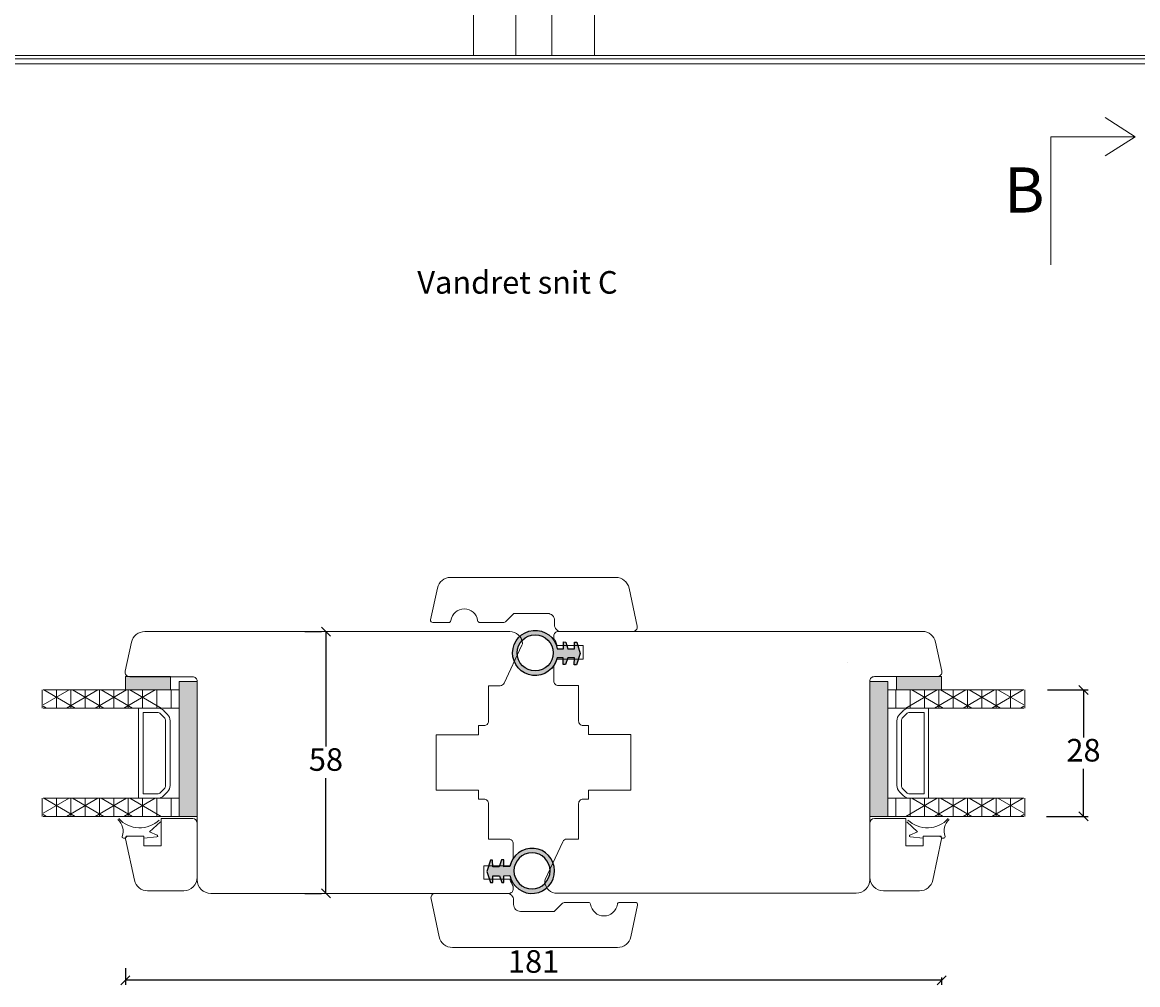
# Model space of a CAD drawing. Units: millimetres. Extents: x 225 to 4269, y 845 to 2161.
# Drawn here: x 582 to 829, y 1508 to 1721 of the extents above; entities that cross this region are included whole.
import ezdxf

# ---------------------------------------------------------------- set-up
doc = ezdxf.new("R2010")
doc.units = ezdxf.units.MM
doc.styles.get("Standard").update_dxf_attribs({"font": 'txt.shx', "height": 5})
doc.dimstyles.new('ISO-25', dxfattribs={"dimtxt": 2, "dimasz": 2, "dimexe": 1, "dimexo": 5, "dimgap": 1, "dimtad": 1, "dimtih": 1, "dimtoh": 1, "dimdec": 1, "dimtxsty": 'Standard', "dimblk": 'OBLIQUE', "dimcen": 5, "dimclrd": 1, "dimclre": 1, "dimadec": 0, "dimazin": 0, "dimtfac": 1, "dimtdec": 1, "dimtmove": 1, "dimatfit": 3, "dimldrblk": 'OBLIQUE', "dimfxl": 1.25, "dimarcsym": 0})

# ---------------------------------------------------------------- blocks, each defined once
blk = doc.blocks.new('A$Cb9b87cea')
at = {"lineweight": 9}
for q in [(0, 6.58), (8.52, 6.58)]:
    blk.add_line((4.26, 0), q, dxfattribs=at)
blk.add_lwpolyline([(32.65, 18.66), (4.26, 18.66), (4.26, 0)], dxfattribs=at)
blk = doc.blocks.new('A$C6e39e552')
h = blk.add_hatch(color=256)
h.dxf.hatch_style = 1
h.set_gradient(color1=(99, 100, 102), color2=(99, 100, 102), tint=1, name='INVCURVED')
h.paths.add_polyline_path([(4, 5.1), (4, 3.75), (2.5, 3.75), (2.5, 3.25), (4, 2.76), (4, 1.3), (2.5, 1.3), (2.5, 0.8), (5, 0), (7.5, 0.8), (7.5, 1.3), (6, 1.3), (6, 2.76), (7.5, 3.25), (7.5, 3.75), (6, 3.75), (6, 5.1, 9.898979)])
h.paths.add_polyline_path([(9, 10, -1), (1, 10, -1)], flags=16)
blk.add_lwpolyline([(6, 3.75), (7.5, 3.75), (7.5, 3.25), (6, 2.76), (6, 1.3), (7.5, 1.3), (7.5, 0.8), (5, 0), (2.5, 0.8), (2.5, 1.3), (4, 1.3), (4, 2.76), (2.5, 3.25), (2.5, 3.75), (4, 3.75), (4, 5.1, -9.898979), (6, 5.1)], format="xyb", close=True)
blk.add_circle((5, 10), 4)
blk = doc.blocks.new('_Oblique')
at = {"color": 0, "lineweight": -2}
blk.add_line((-0.5, -0.5), (0.5, 0.5), dxfattribs=at)
blk = doc.blocks.new('*D1245')
at = {"color": 1, "lineweight": -2, "transparency": 16777216}
for p, q in [((605.17, 1511.6), (605.17, 1507.97)), ((785.98, 1508.97), (605.17, 1508.97)), ((785.98, 1509.55), (785.98, 1507.97))]:
    blk.add_line(p, q, dxfattribs=at)
at = {"layer": 'Defpoints', "color": 0, "lineweight": 9, "transparency": 16777216}
for p in [(605.17, 1516.6), (785.98, 1514.55), (605.17, 1508.97)]:
    blk.add_point(p, dxfattribs=at)
at = {"color": 1, "lineweight": -2, "transparency": 16777216, "xscale": 2, "yscale": 2, "zscale": 2, "rotation": 180}
blk.add_blockref('_Oblique', (605.17, 1508.97), dxfattribs=at)
at = {"color": 1, "lineweight": -2, "transparency": 16777216, "xscale": 2, "yscale": 2, "zscale": 2}
blk.add_blockref('_Oblique', (785.98, 1508.97), dxfattribs=at)
at = {"color": 0, "lineweight": 9, "transparency": 16777216, "insert": (695.58, 1512.47), "char_height": 5, "attachment_point": 5}
blk.add_mtext('181', dxfattribs=at)
blk = doc.blocks.new('*D1246')
at = {"color": 1, "lineweight": -2, "transparency": 16777216}
for p, q in [((644.89, 1586.21), (648.59, 1586.21)), ((649.59, 1586.21), (649.59, 1560.71)), ((649.59, 1528.21), (649.59, 1553.71)), ((644.89, 1528.21), (648.59, 1528.21))]:
    blk.add_line(p, q, dxfattribs=at)
at = {"layer": 'Defpoints', "color": 0, "lineweight": 9, "transparency": 16777216}
for p in [(649.89, 1586.21), (649.59, 1528.21), (649.89, 1528.21)]:
    blk.add_point(p, dxfattribs=at)
at = {"color": 1, "lineweight": -2, "transparency": 16777216, "xscale": 2, "yscale": 2, "zscale": 2}
for p, rotation in [((649.59, 1586.21), 90), ((649.59, 1528.21), 270)]:
    blk.add_blockref('_Oblique', p, dxfattribs=dict(at, rotation=rotation))
at = {"color": 0, "lineweight": 9, "transparency": 16777216, "insert": (649.59, 1557.21), "char_height": 5, "attachment_point": 5}
blk.add_mtext('58', dxfattribs=at)
blk = doc.blocks.new('A$Cb9537438')
at = {"lineweight": 0}
h = blk.add_hatch(color=256, dxfattribs=at)
h.set_gradient(color2=(0, 0, 0))
h.paths.add_polyline_path([(31, 30.34), (31, 34.34), (1.12, 34.34), (1.12, 30.34)])
h = blk.add_hatch(color=256, dxfattribs=at)
h.set_gradient(color2=(0, 0, 0))
h.paths.add_polyline_path([(3, 18.43), (0, 18.43), (0, 28.43), (3, 28.43)])
for p, q in [((1.12, 30.34), (1.12, 34.34)), ((1.12, 34.34), (31, 34.34)), ((31, 30.34), (1.12, 30.34)), ((3, 30.34), (3, 0.24)), ((7, 30.34), (7, 0.24)), ((27, 30.34), (27, 0.24)), ((31, 30.34), (31, 0.24)), ((0, 18.43), (0, 28.43)), ((0, 28.43), (3, 28.43)), ((3, 28.43), (3, 18.43)), ((7.59, 26.93), (8.41, 27.76)), ((9.83, 28.34), (24.17, 28.34)), ((9.83, 27.34), (24.17, 27.34)), ((25.59, 27.76), (26.41, 26.93)), ((7, 21.34), (7, 25.51)), ((8, 22.34), (8, 25.51)), ((8.29, 26.22), (9.12, 27.05)), ((24.88, 27.05), (25.71, 26.22)), ((26, 25.51), (26, 22.34)), ((27, 25.51), (27, 21.34)), ((26, 22.34), (8, 22.34)), ((27, 21.34), (7, 21.34)), ((3, 18.43), (0, 18.43))]:
    blk.add_line(p, q, dxfattribs=at)
at = {"lineweight": 9}
for p, q in [((31.03, 34.34), (31.03, 30.34)), ((3, 30.34), (7, 30.34)), ((27, 30.34), (31, 30.34))]:
    blk.add_line(p, q, dxfattribs=at)
at = {"linetype": 'Continuous', "lineweight": 0}
for p, q in [((7, 28.58), (3, 28.58)), ((31, 28.58), (27, 28.58)), ((7, 26.35), (3, 19.42)), ((7, 25.4), (3, 25.4)), ((3, 25.03), (7, 18.1)), ((31, 26.35), (27, 19.42)), ((31, 25.4), (27, 25.4)), ((27, 25.03), (31, 18.1)), ((7, 22.23), (3, 22.23)), ((7, 20), (3, 13.07)), ((31, 22.23), (27, 22.23)), ((31, 20), (27, 13.07)), ((7, 19.05), (3, 19.05)), ((3, 18.68), (7, 11.75)), ((31, 19.05), (27, 19.05)), ((27, 18.68), (31, 11.75)), ((7, 15.88), (3, 15.88)), ((31, 15.88), (27, 15.88)), ((7, 13.65), (3, 6.72)), ((7, 12.7), (3, 12.7)), ((31, 13.65), (27, 6.72)), ((31, 12.7), (27, 12.7)), ((3, 12.33), (7, 5.4)), ((27, 12.33), (31, 5.4)), ((7, 9.53), (3, 9.53)), ((31, 9.53), (27, 9.53)), ((7, 7.3), (3, 0.37)), ((7, 6.35), (3, 6.35)), ((3, 5.98), (6.32, 0.24)), ((31, 7.3), (27, 0.37)), ((31, 6.35), (27, 6.35)), ((27, 5.98), (30.31, 0.24)), ((7, 3.18), (3, 3.18)), ((31, 3.18), (27, 3.18)), ((7, 0), (3, 0)), ((7, 0.95), (6.59, 0.24)), ((31, 0), (27, 0)), ((31, 0.95), (30.59, 0.24))]:
    blk.add_line(p, q, dxfattribs=at)
at = {"lineweight": 0}
for centre, radius, start, end in [((9.83, 26.34), 2, 90, 135), ((9.83, 26.34), 1, 90, 135), ((24.17, 26.34), 2, 45, 90), ((24.17, 26.34), 1, 45, 90), ((9, 25.51), 2, 135, 180), ((9, 25.51), 1, 135, 180), ((25, 25.51), 1, 0, 45), ((25, 25.51), 2, 0, 45)]:
    blk.add_arc(centre, radius, start, end, dxfattribs=at)
blk = doc.blocks.new('*D1247')
at = {"color": 1, "lineweight": -2, "transparency": 16777216}
for p, q in [((809.41, 1573.27), (818.4, 1573.27)), ((817.4, 1573.27), (817.4, 1562.77)), ((817.4, 1545.27), (817.4, 1555.77)), ((809.17, 1545.27), (818.4, 1545.27))]:
    blk.add_line(p, q, dxfattribs=at)
at = {"layer": 'Defpoints', "color": 0, "lineweight": 9, "transparency": 16777216}
for p in [(804.41, 1573.27), (804.17, 1545.27), (817.4, 1545.27)]:
    blk.add_point(p, dxfattribs=at)
at = {"color": 1, "lineweight": -2, "transparency": 16777216, "xscale": 2, "yscale": 2, "zscale": 2}
for p, rotation in [((817.4, 1573.27), 90), ((817.4, 1545.27), 270)]:
    blk.add_blockref('_Oblique', p, dxfattribs=dict(at, rotation=rotation))
at = {"color": 0, "lineweight": 9, "transparency": 16777216, "insert": (817.4, 1559.27), "char_height": 5, "attachment_point": 5}
blk.add_mtext('28', dxfattribs=at)

msp = doc.modelspace()

# ---------------------------------------------------------------- linework, layer by layer
at = {"lineweight": 9}
for p, q in [((682.24, 1713.79), (682.24, 2078.82)), ((691.65, 2078.82), (691.65, 1713.79)), ((699.65, 2078.82), (699.65, 1713.79)), ((709.06, 1713.79), (709.06, 2078.82)), ((263.63, 1713.06), (695.63, 1713.06)), ((682.24, 1713.79), (474.91, 1713.79)), ((682.24, 1713.79), (709.06, 1713.79)), ((1127.63, 1713.06), (695.63, 1713.06)), ((709.06, 1713.79), (916.36, 1713.79)), ((263.63, 1711.98), (695.63, 1711.98)), ((1127.63, 1711.98), (695.63, 1711.98))]:
    msp.add_line(p, q, dxfattribs=at)
msp.add_line((765.17, 1579.33), (765.17, 1579.33))
at = {"linetype": 'ByBlock', "lineweight": 9}
for p, q in [((613.08, 1544.77), (620.08, 1544.77)), ((613.08, 1544.77), (613.08, 1538.77)), ((778.07, 1544.77), (771.07, 1544.77)), ((778.07, 1544.77), (778.07, 1538.77)), ((612.91, 1544.02), (610.53, 1541.85)), ((612.22, 1541.09), (610.53, 1541.85)), ((621.08, 1543.77), (621.08, 1531.77)), ((770.07, 1543.77), (770.07, 1531.77)), ((778.24, 1544.02), (780.62, 1541.85)), ((778.93, 1541.09), (780.62, 1541.85)), ((604.72, 1540.45), (605.21, 1540.45)), ((605.21, 1540.45), (605.31, 1540.87)), ((605.21, 1540.27), (607.15, 1531.15)), ((605.31, 1540.87), (609.28, 1540.87)), ((605.7, 1540.87), (609.28, 1540.87)), ((609.28, 1540.87), (609.28, 1538.77)), ((609.28, 1540.87), (609.28, 1540.47)), ((609.28, 1540.47), (612.15, 1540.75)), ((781.87, 1540.47), (779, 1540.75)), ((785.45, 1540.87), (781.87, 1540.87)), ((781.87, 1540.87), (781.87, 1538.77)), ((785.84, 1540.87), (781.87, 1540.87)), ((781.87, 1540.87), (781.87, 1540.47)), ((785.94, 1540.27), (784, 1531.15)), ((785.95, 1540.45), (785.84, 1540.87)), ((786.44, 1540.45), (785.95, 1540.45)), ((613.08, 1538.77), (609.28, 1538.77)), ((778.07, 1538.77), (781.87, 1538.77)), ((618.08, 1528.77), (610.09, 1528.77)), ((773.07, 1528.77), (781.07, 1528.77))]:
    msp.add_line(p, q, dxfattribs=at)
at = {"lineweight": 9}
for points in [[(691.22, 1590.21), (698.72, 1590.21, -0.414214), (700.22, 1588.71), (700.22, 1587.71, 0.414214), (701.72, 1586.21), (717.54, 1586.21, 0.476976), (718.52, 1587.42), (716.73, 1595.83, 0.354119), (713.79, 1598.21), (677.2, 1598.21, 0.354119), (674.27, 1595.83), (672.77, 1588.81, 0.476976), (673.26, 1588.21), (676.76, 1588.21, 0.372825), (677.25, 1588.64, -0.866025), (683.19, 1588.64, 0.372825), (683.68, 1588.21), (688.81, 1588.21, 0.198912), (689.52, 1588.5), (691.23, 1590.22)], [(700.05, 1585.23), (700.05, 1584.62), (700.05, 1585.23, -0.414214), (701.05, 1586.23), (781.71, 1586.23, -0.354119), (784.64, 1583.86), (786.01, 1577.44, -0.476976), (785.03, 1576.23), (771.07, 1576.23, 0.414214), (770.07, 1575.23), (770.07, 1531.23, -0.414214), (767.07, 1528.23), (740.47, 1528.23), (700.82, 1528.23, -0.382141), (698.05, 1530.72, -0.137625), (698.13, 1531.25), (702.05, 1539.65, -0.291473), (702.96, 1540.23), (705.56, 1540.23), (705.56, 1548.08, -0.414214), (706.56, 1549.08), (707.76, 1549.08), (707.78, 1551.08), (717.16, 1551.08), (717.16, 1563.38), (707.78, 1563.38), (707.76, 1565.38), (706.56, 1565.38, -0.414214), (705.56, 1566.38), (705.56, 1574.23), (701.05, 1574.23, -0.414214), (700.05, 1575.23), (700.05, 1578.62, 0.082906), (700.8, 1580.12), (706.55, 1580.12), (706.55, 1583.12), (700.8, 1583.12, 0.082906), (700.05, 1584.62)], [(700.17, 1524.21), (692.67, 1524.21, -0.414214), (691.17, 1525.71), (691.17, 1526.71, 0.414214), (689.67, 1528.21), (673.85, 1528.21, 0.476976), (672.87, 1527), (674.66, 1518.59, 0.354119), (677.6, 1516.21), (714.19, 1516.21, 0.354119), (717.12, 1518.59), (718.62, 1525.61, 0.476976), (718.13, 1526.21), (714.63, 1526.21, 0.372825), (714.14, 1525.78, -0.866025), (708.2, 1525.78, 0.372825), (707.71, 1526.21), (702.58, 1526.21, 0.198912), (701.87, 1525.92), (700.16, 1524.2)]]:
    msp.add_lwpolyline(points, format="xyb", dxfattribs=at)
msp.add_lwpolyline([(606.12, 1576.21, -0.476976), (605.14, 1577.42), (606.51, 1583.83, -0.354119), (609.44, 1586.21), (690.33, 1586.21, -0.382141), (693.11, 1583.73, -0.137625), (693.02, 1583.19), (689.1, 1574.79, -0.291473), (688.19, 1574.21), (685.59, 1574.21), (685.59, 1566.36, -0.414214), (684.59, 1565.36), (683.39, 1565.36), (683.38, 1563.36), (673.99, 1563.36), (673.99, 1557.21), (673.99, 1551.06), (683.38, 1551.06), (683.39, 1549.06), (684.59, 1549.06, -0.414214), (685.59, 1548.06), (685.59, 1540.21), (690.1, 1540.21, -0.414214), (691.1, 1539.21), (691.1, 1535.83, 0.082906), (690.35, 1534.32), (684.6, 1534.32), (684.6, 1531.32), (690.35, 1531.32, 0.082906), (691.1, 1529.82), (691.1, 1529.21, -0.414214), (690.1, 1528.21), (624.08, 1528.21, -0.414213), (621.08, 1531.21), (621.08, 1575.21, 0.414214), (620.08, 1576.21)], format="xyb", close=True, dxfattribs=at)
at = {"linetype": 'ByBlock', "lineweight": 9}
for centre, radius, start, end in [((601.29, 1542.03), 3.36, 339.0682, 48.873), ((608.32, 1548.99), 6.27, 222.4836, 313.7199), ((620.08, 1543.77), 1, 0, 90), ((771.07, 1543.77), 1, 90, 180), ((782.83, 1548.99), 6.27, 226.2801, 317.5164), ((789.86, 1542.03), 3.36, 131.127, 200.9318), ((604.72, 1540.75), 0.3, 164.3371, 270), ((605.7, 1540.37), 0.5, 90, 192), ((612.14, 1540.93), 0.179, 273.4272, 66.285), ((779.01, 1540.93), 0.179, 113.715, 266.5728), ((785.45, 1540.37), 0.5, 348, 90), ((786.44, 1540.75), 0.3, 270, 15.6629), ((610.09, 1531.77), 3, 192, 270), ((618.08, 1531.77), 3, 270, 0), ((773.07, 1531.77), 3, 180, 270), ((781.07, 1531.77), 3, 270, 348)]:
    msp.add_arc(centre, radius, start, end, dxfattribs=at)

# ---------------------------------------------------------------- block references
at = {"lineweight": 9, "xscale": -1, "rotation": 90}
for name, p in [('A$Cb9b87cea', (828.81, 1700.1)), ('A$Cb9537438', (804.41, 1576.27))]:
    msp.add_blockref(name, p, dxfattribs=at)
at = {"rotation": 89.31580606553399}
msp.add_blockref('A$C6e39e552', (705.87, 1576.35), dxfattribs=at)
at = {"lineweight": 9, "rotation": 270}
msp.add_blockref('A$Cb9537438', (586.74, 1576.27), dxfattribs=at)
at = {"xscale": -1, "rotation": 270.684193934466}
msp.add_blockref('A$C6e39e552', (685.3, 1528.07), dxfattribs=at)

# ---------------------------------------------------------------- texts
at = {"lineweight": 9, "insert": (799.79, 1689.03), "char_height": 10, "width": 6.6667, "attachment_point": 1}
msp.add_mtext('B', dxfattribs=at)
at = {"lineweight": 9, "insert": (669.83, 1666.07), "char_height": 5, "attachment_point": 1}
msp.add_mtext_dynamic_manual_height_columns('Vandret snit C', width=170.4968, gutter_width=25, heights=[0], dxfattribs=at)

# ---------------------------------------------------------------- dimensions: what is measured, and where the dimension line sits
at = {"lineweight": 9}
for base, p1, p2, picture, middle in [((649.59, 1528.21), (649.89, 1586.21), (649.89, 1528.21), '*D1246', (649.59, 1557.21)), ((817.4, 1545.27), (804.41, 1573.27), (804.17, 1545.27), '*D1247', (817.4, 1559.27))]:
    dim = msp.add_linear_dim(base=base, p1=p1, p2=p2, angle=90, dimstyle='ISO-25', dxfattribs=at)
    dim.commit()
    dim.dimension.update_dxf_attribs({"geometry": picture, "text_midpoint": middle})
dim = msp.add_linear_dim(base=(605.17, 1508.97), p1=(785.98, 1514.55), p2=(605.17, 1516.6), angle=180, text='181', dimstyle='ISO-25', dxfattribs=at)
dim.commit()
dim.dimension.update_dxf_attribs({"geometry": '*D1245', "text_midpoint": (695.58, 1512.47)})

doc.saveas('drawing.dxf')
